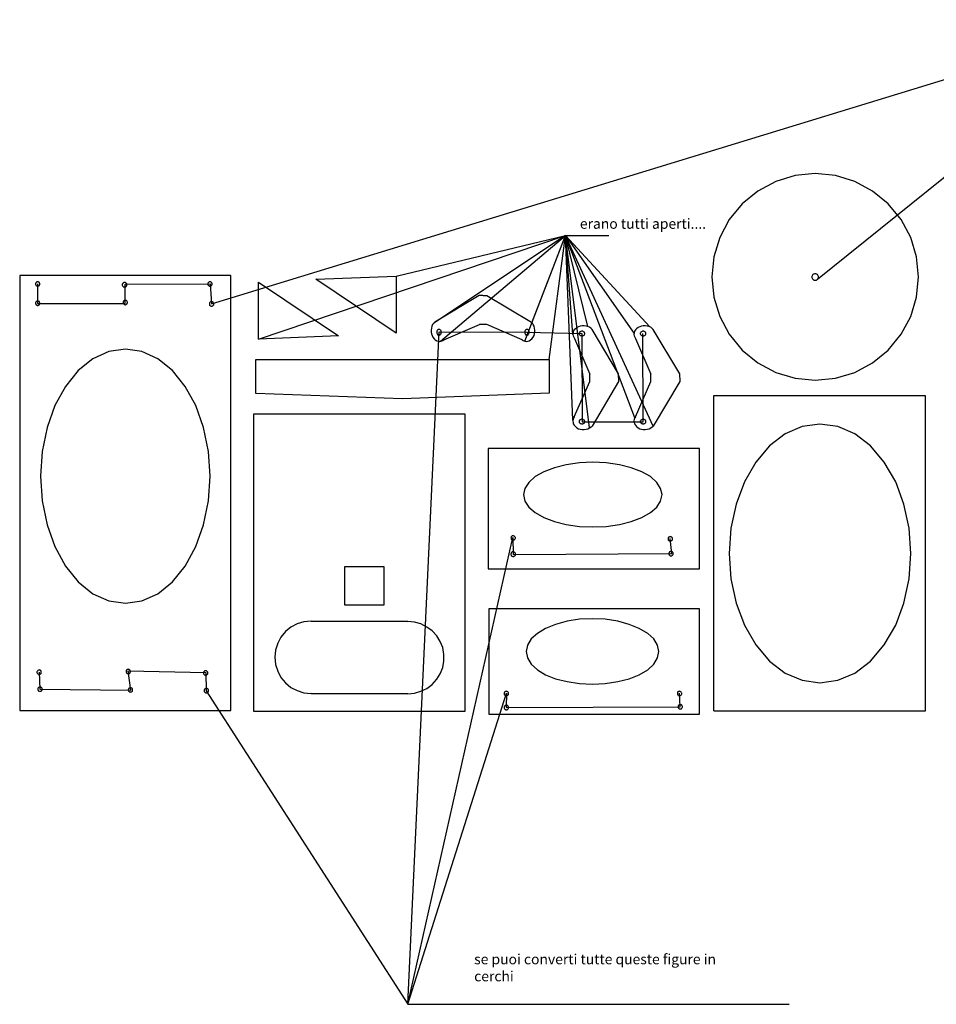
# Model space of a CAD drawing. Units: millimetres. Extents: x 0 to 483, y -57 to 191.
# Drawn here: x 0 to 225, y -57 to 184 of the extents above; entities that cross this region are included whole.
import ezdxf

# ---------------------------------------------------------------- set-up
doc = ezdxf.new("R2010")
doc.units = ezdxf.units.MM
doc.layers.add('Layer1', color=1, linetype='Continuous')
doc.layers.add('Nullo', color=3, linetype='Continuous')

msp = doc.modelspace()

# ---------------------------------------------------------------- linework, layer by layer
at = {"color": 0, "linetype": 'Continuous'}
for p, q in [((190.13, 146.26), (185.37, 144.79)), ((195.07, 146.73), (190.13, 146.26)), ((200.01, 146.26), (195.07, 146.73)), ((204.77, 144.79), (200.01, 146.26)), ((180.96, 142.44), (177.14, 139.32)), ((185.37, 144.79), (180.96, 142.44)), ((209.12, 142.44), (204.77, 144.79)), ((212.94, 139.32), (209.12, 142.44)), ((177.14, 139.32), (173.96, 135.5)), ((216.11, 135.5), (212.94, 139.32)), ((173.96, 135.5), (171.67, 131.09)), ((218.46, 131.09), (216.11, 135.5)), ((171.67, 131.09), (170.2, 126.33)), ((219.87, 126.33), (218.46, 131.09)), ((170.2, 126.33), (169.73, 121.39)), ((220.4, 121.39), (219.87, 126.33)), ((51.79, 121.76), (0, 121.76)), ((0, 121.76), (0, 15.07)), ((51.79, 15.07), (51.79, 121.76)), ((72.64, 120.82), (92.28, 121.59)), ((92.28, 107.65), (72.64, 120.82)), ((92.28, 121.59), (92.28, 107.65)), ((169.73, 121.39), (170.2, 116.46)), ((219.87, 116.46), (220.4, 121.39)), ((58.55, 120.12), (78.19, 106.95)), ((58.55, 106.18), (58.55, 120.12)), ((112.64, 116.83), (101.77, 110.3)), ((113.58, 116.83), (112.64, 116.83)), ((113.64, 116.83), (114.53, 116.83)), ((114.53, 116.83), (125.46, 110.3)), ((170.2, 116.46), (171.67, 111.69)), ((218.46, 111.69), (219.87, 116.46)), ((171.67, 111.69), (173.96, 107.34)), ((216.11, 107.34), (218.46, 111.69)), ((100.95, 108.83), (100.89, 108.36)), ((101.06, 109.3), (100.95, 108.83)), ((101.24, 109.71), (101.06, 109.3)), ((101.53, 110.06), (101.24, 109.71)), ((101.77, 110.3), (101.53, 110.06)), ((104, 106.01), (112.7, 109.77)), ((114.53, 109.77), (112.7, 109.77)), ((123.23, 105.95), (114.53, 109.77)), ((125.69, 110.06), (125.46, 110.3)), ((125.93, 109.71), (125.69, 110.06)), ((126.11, 109.3), (125.93, 109.71)), ((126.22, 108.83), (126.11, 109.3)), ((126.34, 108.36), (126.22, 108.83)), ((136.27, 108.71), (135.98, 108.42)), ((136.62, 109.01), (136.27, 108.71)), ((137.04, 109.18), (136.62, 109.01)), ((137.45, 109.36), (137.04, 109.18)), ((137.92, 109.42), (137.45, 109.36)), ((138.39, 109.42), (137.92, 109.42)), ((138.86, 109.36), (138.39, 109.42)), ((139.33, 109.24), (138.86, 109.36)), ((139.74, 109.07), (139.33, 109.24)), ((140.09, 108.77), (139.74, 109.07)), ((140.33, 108.54), (140.09, 108.77)), ((151.25, 108.71), (150.96, 108.42)), ((151.6, 109.01), (151.25, 108.71)), ((152.01, 109.18), (151.6, 109.01)), ((152.43, 109.36), (152.01, 109.18)), ((152.9, 109.42), (152.43, 109.36)), ((153.37, 109.42), (152.9, 109.42)), ((153.84, 109.36), (153.37, 109.42)), ((154.31, 109.24), (153.84, 109.36)), ((154.72, 109.07), (154.31, 109.24)), ((155.07, 108.77), (154.72, 109.07)), ((155.31, 108.54), (155.07, 108.77)), ((78.19, 106.95), (58.55, 106.18)), ((100.89, 108.36), (100.89, 107.89)), ((100.89, 107.89), (100.95, 107.42)), ((100.95, 107.42), (101.12, 107.01)), ((101.12, 107.01), (101.3, 106.6)), ((101.3, 106.6), (101.59, 106.24)), ((101.59, 106.24), (101.89, 105.95)), ((125.28, 105.95), (125.58, 106.24)), ((125.58, 106.24), (125.87, 106.6)), ((125.87, 106.6), (126.11, 107.01)), ((126.11, 107.01), (126.22, 107.42)), ((126.22, 107.42), (126.28, 107.89)), ((126.28, 107.89), (126.34, 108.36)), ((135.68, 107.71), (135.62, 107.3)), ((135.62, 107.3), (135.68, 106.95)), ((135.74, 108.07), (135.68, 107.71)), ((135.68, 106.95), (135.86, 106.6)), ((135.98, 108.42), (135.74, 108.07)), ((135.86, 106.6), (136.04, 106.3)), ((136.04, 106.3), (139.8, 97.6)), ((146.85, 97.66), (140.33, 108.54)), ((150.66, 107.71), (150.6, 107.3)), ((150.6, 107.3), (150.66, 106.95)), ((150.72, 108.07), (150.66, 107.71)), ((150.66, 106.95), (150.84, 106.6)), ((150.96, 108.42), (150.72, 108.07)), ((150.84, 106.6), (151.02, 106.3)), ((151.02, 106.3), (154.78, 97.6)), ((161.83, 97.66), (155.31, 108.54)), ((173.96, 107.34), (177.14, 103.46)), ((212.94, 103.46), (216.11, 107.34)), ((101.89, 105.95), (102.24, 105.71)), ((102.24, 105.71), (102.59, 105.66)), ((102.59, 105.66), (103, 105.6)), ((103, 105.6), (103.36, 105.66)), ((103.36, 105.66), (103.71, 105.83)), ((103.71, 105.83), (104, 106.01)), ((123.23, 105.95), (123.46, 105.83)), ((123.46, 105.83), (123.81, 105.66)), ((123.81, 105.66), (124.23, 105.6)), ((124.23, 105.6), (124.58, 105.66)), ((124.58, 105.66), (124.93, 105.71)), ((124.93, 105.71), (125.28, 105.95)), ((177.14, 103.46), (180.96, 100.35)), ((209.12, 100.35), (212.94, 103.46)), ((57.91, 101.14), (129.8, 101.14)), ((57.91, 92.79), (57.91, 101.14)), ((129.8, 101.14), (129.8, 92.91)), ((180.96, 100.35), (185.37, 98)), ((204.77, 98), (209.12, 100.35)), ((139.8, 95.78), (139.8, 97.6)), ((146.85, 96.72), (146.85, 97.66)), ((146.85, 96.66), (146.85, 95.78)), ((154.78, 95.78), (154.78, 97.6)), ((161.83, 96.72), (161.83, 97.66)), ((161.83, 96.66), (161.83, 95.78)), ((185.37, 98), (190.13, 96.59)), ((190.13, 96.59), (195.07, 96.06)), ((195.07, 96.06), (200.01, 96.59)), ((200.01, 96.59), (204.77, 98)), ((135.98, 87.08), (139.8, 95.78)), ((146.85, 95.78), (140.33, 84.85)), ((150.96, 87.08), (154.78, 95.78)), ((161.83, 95.78), (155.31, 84.85)), ((93.88, 91.5), (57.91, 92.79)), ((129.8, 92.91), (93.88, 91.5)), ((170.16, 92.3), (222.01, 92.3)), ((170.16, 15), (170.16, 92.3)), ((222.01, 92.3), (222.01, 14.94)), ((57.34, 87.78), (57.34, 14.94)), ((109.19, 87.78), (57.34, 87.78)), ((109.19, 14.94), (109.19, 87.78)), ((135.98, 87.08), (135.86, 86.84)), ((150.96, 87.08), (150.84, 86.84)), ((135.68, 86.49), (135.62, 86.08)), ((135.62, 86.08), (135.68, 85.73)), ((135.86, 86.84), (135.68, 86.49)), ((135.68, 85.73), (135.74, 85.38)), ((135.74, 85.38), (135.98, 85.02)), ((135.98, 85.02), (136.27, 84.73)), ((136.27, 84.73), (136.62, 84.43)), ((139.74, 84.38), (140.09, 84.61)), ((140.09, 84.61), (140.33, 84.85)), ((150.66, 86.49), (150.6, 86.08)), ((150.6, 86.08), (150.66, 85.73)), ((150.84, 86.84), (150.66, 86.49)), ((150.66, 85.73), (150.72, 85.38)), ((150.72, 85.38), (150.96, 85.02)), ((150.96, 85.02), (151.25, 84.73)), ((151.25, 84.73), (151.6, 84.43)), ((154.72, 84.38), (155.07, 84.61)), ((155.07, 84.61), (155.31, 84.85)), ((136.62, 84.43), (137.04, 84.2)), ((137.04, 84.2), (137.45, 84.08)), ((137.45, 84.08), (137.92, 84.02)), ((137.92, 84.02), (138.39, 83.96)), ((138.39, 83.96), (138.86, 84.08)), ((138.86, 84.08), (139.33, 84.2)), ((139.33, 84.2), (139.74, 84.38)), ((151.6, 84.43), (152.01, 84.2)), ((152.01, 84.2), (152.43, 84.08)), ((152.43, 84.08), (152.9, 84.02)), ((152.9, 84.02), (153.37, 83.96)), ((153.37, 83.96), (153.84, 84.08)), ((153.84, 84.08), (154.31, 84.2)), ((154.31, 84.2), (154.72, 84.38)), ((166.67, 79.32), (114.88, 79.32)), ((114.88, 79.32), (114.88, 49.87)), ((166.67, 49.87), (166.67, 79.32)), ((114.88, 49.87), (166.67, 49.87)), ((166.67, 40.05), (115.06, 40.05)), ((115.06, 40.05), (115.06, 14.18)), ((166.67, 14.18), (166.67, 40.05)), ((0, 15.07), (51.79, 15.07)), ((57.34, 14.94), (109.19, 14.94)), ((222.01, 14.94), (170.22, 14.94)), ((115.06, 14.18), (166.67, 14.18))]:
    msp.add_line(p, q, dxfattribs=at)
at = {"layer": 'Layer1', "linetype": 'Continuous'}
for p, q in [((194.3, 121.69), (194.24, 121.51)), ((194.24, 121.51), (194.24, 121.39)), ((194.24, 121.39), (194.24, 121.22)), ((194.24, 121.22), (194.3, 121.1)), ((194.36, 121.81), (194.3, 121.69)), ((194.3, 121.1), (194.36, 120.92)), ((194.48, 121.98), (194.36, 121.81)), ((194.36, 120.92), (194.48, 120.81)), ((194.6, 122.04), (194.48, 121.98)), ((194.48, 120.81), (194.6, 120.69)), ((194.71, 122.1), (194.6, 122.04)), ((194.6, 120.69), (194.71, 120.63)), ((194.89, 122.16), (194.71, 122.1)), ((195.01, 122.16), (194.89, 122.16)), ((195.19, 122.16), (195.01, 122.16)), ((195.36, 122.1), (195.19, 122.16)), ((195.48, 122.04), (195.36, 122.1)), ((195.36, 120.63), (195.48, 120.69)), ((195.6, 121.98), (195.48, 122.04)), ((195.48, 120.69), (195.6, 120.81)), ((195.71, 121.81), (195.6, 121.98)), ((195.6, 120.81), (195.71, 120.92)), ((195.77, 121.69), (195.71, 121.81)), ((195.71, 120.92), (195.77, 121.1)), ((195.83, 121.51), (195.77, 121.69)), ((195.77, 121.1), (195.83, 121.22)), ((195.83, 121.39), (195.83, 121.51)), ((195.83, 121.22), (195.83, 121.39)), ((3.94, 119.88), (3.88, 119.76)), ((3.88, 119.76), (3.88, 119.65)), ((3.88, 119.65), (3.88, 119.53)), ((3.88, 119.53), (3.94, 119.47)), ((4.06, 120.06), (3.94, 119.94)), ((3.94, 119.94), (3.94, 119.88)), ((3.94, 119.47), (3.94, 119.35)), ((3.94, 119.35), (4.11, 119.23)), ((4.11, 120.12), (4.06, 120.06)), ((4.17, 120.17), (4.11, 120.12)), ((4.11, 119.23), (4.17, 119.18)), ((4.29, 120.17), (4.17, 120.17)), ((4.17, 119.18), (4.29, 119.12)), ((4.41, 120.17), (4.29, 120.17)), ((4.29, 119.12), (4.41, 119.12)), ((4.53, 120.17), (4.41, 120.17)), ((4.41, 119.12), (4.53, 119.12)), ((4.64, 120.17), (4.53, 120.17)), ((4.53, 119.12), (4.64, 119.18)), ((4.7, 120.12), (4.64, 120.17)), ((4.64, 119.18), (4.7, 119.23)), ((4.82, 120.06), (4.7, 120.12)), ((4.7, 119.23), (4.82, 119.29)), ((4.88, 119.94), (4.82, 120.06)), ((4.82, 119.29), (4.88, 119.35)), ((4.88, 119.88), (4.88, 119.94)), ((4.94, 119.76), (4.88, 119.88)), ((4.88, 119.47), (4.94, 119.53)), ((4.88, 119.35), (4.88, 119.47)), ((4.94, 119.65), (4.94, 119.76)), ((4.94, 119.65), (4.94, 119.65)), ((4.94, 119.53), (4.94, 119.65)), ((25.22, 119.7), (25.16, 119.59)), ((25.16, 119.59), (25.16, 119.47)), ((25.16, 119.47), (25.16, 119.35)), ((25.16, 119.35), (25.22, 119.23)), ((25.34, 119.88), (25.22, 119.82)), ((25.22, 119.82), (25.22, 119.7)), ((25.22, 119.23), (25.22, 119.18)), ((25.22, 119.18), (25.34, 119.06)), ((25.4, 119.94), (25.34, 119.88)), ((25.34, 119.06), (25.4, 119)), ((25.51, 120), (25.4, 119.94)), ((25.4, 119), (25.51, 118.94)), ((25.63, 120.06), (25.51, 120)), ((25.51, 118.94), (25.63, 118.94)), ((25.75, 120.06), (25.63, 120.06)), ((25.63, 118.94), (25.75, 118.88)), ((25.81, 120.06), (25.75, 120.06)), ((25.75, 118.88), (25.81, 118.94)), ((25.92, 120), (25.81, 120.06)), ((25.81, 118.94), (25.92, 118.94)), ((26.04, 119.94), (25.92, 120)), ((25.92, 118.94), (26.04, 119)), ((26.1, 119.88), (26.04, 119.94)), ((26.04, 119), (26.1, 119.06)), ((26.22, 119.82), (26.1, 119.88)), ((26.1, 119.06), (26.22, 119.18)), ((26.28, 119.7), (26.22, 119.82)), ((26.22, 119.18), (26.28, 119.23)), ((26.28, 119.59), (26.28, 119.7)), ((26.28, 119.47), (26.28, 119.59)), ((26.28, 119.47), (26.28, 119.47)), ((26.28, 119.35), (26.28, 119.47)), ((26.28, 119.23), (26.28, 119.35)), ((46.21, 119.94), (46.15, 119.88)), ((46.15, 119.88), (46.15, 119.76)), ((46.15, 119.76), (46.15, 119.65)), ((46.15, 119.65), (46.15, 119.53)), ((46.15, 119.53), (46.15, 119.47)), ((46.15, 119.47), (46.21, 119.35)), ((46.26, 120.06), (46.21, 119.94)), ((46.21, 119.35), (46.38, 119.23)), ((46.38, 120.12), (46.26, 120.06)), ((46.44, 120.17), (46.38, 120.12)), ((46.38, 119.23), (46.44, 119.18)), ((46.56, 120.17), (46.44, 120.17)), ((46.44, 119.18), (46.56, 119.12)), ((46.68, 120.17), (46.56, 120.17)), ((46.56, 119.12), (46.68, 119.12)), ((46.79, 120.17), (46.68, 120.17)), ((46.68, 119.12), (46.79, 119.12)), ((46.85, 120.17), (46.79, 120.17)), ((46.79, 119.12), (46.85, 119.18)), ((46.97, 120.12), (46.85, 120.17)), ((46.85, 119.18), (46.97, 119.23)), ((47.03, 120.06), (46.97, 120.12)), ((46.97, 119.23), (47.03, 119.29)), ((47.15, 119.94), (47.03, 120.06)), ((47.03, 119.29), (47.15, 119.35)), ((47.15, 119.88), (47.15, 119.94)), ((47.2, 119.76), (47.15, 119.88)), ((47.15, 119.47), (47.2, 119.53)), ((47.15, 119.35), (47.15, 119.47)), ((47.2, 119.65), (47.2, 119.76)), ((47.2, 119.65), (47.2, 119.65)), ((47.2, 119.53), (47.2, 119.65)), ((194.71, 120.63), (194.89, 120.57)), ((194.89, 120.57), (195.01, 120.57)), ((195.01, 120.57), (195.19, 120.57)), ((195.19, 120.57), (195.36, 120.63)), ((3.94, 115.18), (3.88, 115.06)), ((3.88, 115.06), (3.88, 114.94)), ((3.88, 114.94), (3.88, 114.88)), ((3.88, 114.88), (3.94, 114.77)), ((4.06, 115.35), (3.94, 115.24)), ((3.94, 115.24), (3.94, 115.18)), ((3.94, 114.77), (3.94, 114.65)), ((3.94, 114.65), (4.06, 114.59)), ((4.11, 115.41), (4.06, 115.35)), ((4.06, 114.59), (4.11, 114.53)), ((4.17, 115.47), (4.11, 115.41)), ((4.11, 114.53), (4.17, 114.47)), ((4.29, 115.47), (4.17, 115.47)), ((4.17, 114.47), (4.29, 114.41)), ((4.41, 115.53), (4.29, 115.47)), ((4.29, 114.41), (4.41, 114.41)), ((4.53, 115.47), (4.41, 115.53)), ((4.41, 114.41), (4.53, 114.41)), ((4.64, 115.47), (4.53, 115.47)), ((4.53, 114.41), (4.64, 114.47)), ((4.7, 115.41), (4.64, 115.47)), ((4.64, 114.47), (4.7, 114.53)), ((4.82, 115.35), (4.7, 115.41)), ((4.7, 114.53), (4.82, 114.59)), ((4.88, 115.24), (4.82, 115.35)), ((4.82, 114.59), (4.88, 114.65)), ((4.88, 115.18), (4.88, 115.24)), ((4.94, 115.06), (4.88, 115.18)), ((4.88, 114.77), (4.94, 114.88)), ((4.88, 114.65), (4.88, 114.77)), ((4.94, 114.94), (4.94, 115.06)), ((4.94, 114.94), (4.94, 114.94)), ((4.94, 114.88), (4.94, 114.94)), ((25.4, 115.24), (25.34, 115.12)), ((25.34, 115.12), (25.4, 115.06)), ((25.45, 115.41), (25.4, 115.35)), ((25.4, 115.35), (25.4, 115.24)), ((25.4, 115.06), (25.4, 114.94)), ((25.4, 114.94), (25.45, 114.82)), ((25.51, 115.53), (25.45, 115.41)), ((25.45, 114.82), (25.51, 114.77)), ((25.63, 115.59), (25.51, 115.53)), ((25.51, 114.77), (25.63, 114.71)), ((25.69, 115.65), (25.63, 115.59)), ((25.63, 114.71), (25.69, 114.65)), ((25.81, 115.65), (25.69, 115.65)), ((25.69, 114.65), (25.81, 114.59)), ((25.92, 115.71), (25.81, 115.65)), ((25.81, 114.59), (25.92, 114.59)), ((25.98, 115.65), (25.92, 115.71)), ((25.92, 114.59), (25.98, 114.59)), ((26.1, 115.65), (25.98, 115.65)), ((25.98, 114.59), (26.1, 114.65)), ((26.22, 115.59), (26.1, 115.65)), ((26.1, 114.65), (26.22, 114.71)), ((26.28, 115.53), (26.22, 115.59)), ((26.22, 114.71), (26.28, 114.77)), ((26.34, 115.41), (26.28, 115.53)), ((26.28, 114.77), (26.34, 114.82)), ((26.39, 115.35), (26.34, 115.41)), ((26.34, 114.82), (26.39, 114.94)), ((26.45, 115.24), (26.39, 115.35)), ((26.39, 114.94), (26.45, 115.06)), ((26.45, 115.12), (26.45, 115.24)), ((26.45, 115.12), (26.45, 115.12)), ((26.45, 115.06), (26.45, 115.12)), ((46.56, 115), (46.5, 114.88)), ((46.5, 114.88), (46.5, 114.77)), ((46.5, 114.77), (46.5, 114.65)), ((46.5, 114.65), (46.56, 114.59)), ((46.68, 115.18), (46.56, 115.06)), ((46.56, 115.06), (46.56, 115)), ((46.56, 114.59), (46.56, 114.47)), ((46.56, 114.47), (46.73, 114.35)), ((46.73, 115.24), (46.68, 115.18)), ((46.79, 115.3), (46.73, 115.24)), ((46.73, 114.35), (46.79, 114.3)), ((46.91, 115.3), (46.79, 115.3)), ((46.79, 114.3), (46.91, 114.24)), ((47.03, 115.3), (46.91, 115.3)), ((46.91, 114.24), (47.03, 114.24)), ((47.15, 115.3), (47.03, 115.3)), ((47.03, 114.24), (47.15, 114.24)), ((47.26, 115.3), (47.15, 115.3)), ((47.15, 114.24), (47.26, 114.3)), ((47.32, 115.24), (47.26, 115.3)), ((47.26, 114.3), (47.32, 114.35)), ((47.44, 115.18), (47.32, 115.24)), ((47.32, 114.35), (47.44, 114.41)), ((47.5, 115.06), (47.44, 115.18)), ((47.44, 114.41), (47.5, 114.47)), ((47.56, 115), (47.5, 115.06)), ((47.5, 114.47), (47.56, 114.59)), ((47.56, 114.88), (47.56, 115)), ((47.56, 114.77), (47.56, 114.88)), ((47.56, 114.77), (47.56, 114.77)), ((47.56, 114.65), (47.56, 114.77)), ((47.56, 114.59), (47.56, 114.65)), ((102.3, 108.13), (102.24, 108.01)), ((102.24, 108.01), (102.24, 107.83)), ((102.24, 107.83), (102.24, 107.71)), ((102.24, 107.71), (102.3, 107.6)), ((102.36, 108.24), (102.3, 108.13)), ((102.3, 107.6), (102.36, 107.42)), ((102.42, 108.36), (102.36, 108.24)), ((102.36, 107.42), (102.42, 107.36)), ((102.47, 108.42), (102.42, 108.36)), ((102.42, 107.36), (102.47, 107.24)), ((102.59, 108.48), (102.47, 108.42)), ((102.47, 107.24), (102.59, 107.18)), ((102.71, 108.54), (102.59, 108.48)), ((102.59, 107.18), (102.71, 107.13)), ((102.83, 108.54), (102.71, 108.54)), ((102.71, 107.13), (102.83, 107.13)), ((102.89, 108.54), (102.83, 108.54)), ((102.83, 107.13), (102.89, 107.13)), ((103, 108.48), (102.89, 108.54)), ((102.89, 107.13), (103, 107.18)), ((103.12, 108.42), (103, 108.48)), ((103, 107.18), (103.12, 107.24)), ((103.18, 108.36), (103.12, 108.42)), ((103.12, 107.24), (103.18, 107.36)), ((103.3, 108.24), (103.18, 108.36)), ((103.18, 107.36), (103.3, 107.42)), ((103.3, 108.13), (103.3, 108.24)), ((103.36, 108.01), (103.3, 108.13)), ((103.3, 107.6), (103.36, 107.71)), ((103.3, 107.42), (103.3, 107.6)), ((103.36, 107.83), (103.36, 108.01)), ((103.36, 107.71), (103.36, 107.83)), ((123.87, 108.13), (123.81, 108.01)), ((123.81, 108.01), (123.81, 107.83)), ((123.81, 107.83), (123.81, 107.71)), ((123.81, 107.71), (123.87, 107.6)), ((123.93, 108.24), (123.87, 108.13)), ((123.87, 107.6), (123.93, 107.42)), ((123.99, 108.36), (123.93, 108.24)), ((123.93, 107.42), (123.99, 107.36)), ((124.05, 108.42), (123.99, 108.36)), ((123.99, 107.36), (124.05, 107.24)), ((124.17, 108.48), (124.05, 108.42)), ((124.05, 107.24), (124.17, 107.18)), ((124.28, 108.54), (124.17, 108.48)), ((124.17, 107.18), (124.28, 107.13)), ((124.4, 108.54), (124.28, 108.54)), ((124.28, 107.13), (124.4, 107.13)), ((124.52, 108.54), (124.4, 108.54)), ((124.4, 107.13), (124.52, 107.13)), ((124.58, 108.48), (124.52, 108.54)), ((124.52, 107.13), (124.58, 107.18)), ((124.7, 108.42), (124.58, 108.48)), ((124.58, 107.18), (124.7, 107.24)), ((124.75, 108.36), (124.7, 108.42)), ((124.7, 107.24), (124.75, 107.36)), ((124.87, 108.24), (124.75, 108.36)), ((124.75, 107.36), (124.87, 107.42)), ((124.87, 108.13), (124.87, 108.24)), ((124.93, 108.01), (124.87, 108.13)), ((124.87, 107.6), (124.93, 107.71)), ((124.87, 107.42), (124.87, 107.6)), ((124.93, 107.83), (124.93, 108.01)), ((124.93, 107.71), (124.93, 107.83)), ((137.21, 107.71), (137.15, 107.6)), ((137.15, 107.6), (137.15, 107.48)), ((137.15, 107.48), (137.15, 107.42)), ((137.15, 107.42), (137.21, 107.3)), ((137.27, 107.83), (137.21, 107.71)), ((137.21, 107.3), (137.27, 107.18)), ((137.39, 107.89), (137.27, 107.83)), ((137.27, 107.18), (137.39, 107.13)), ((137.45, 107.95), (137.39, 107.89)), ((137.39, 107.13), (137.45, 107.01)), ((137.62, 108.01), (137.45, 107.95)), ((137.45, 107.01), (137.62, 107.01)), ((137.74, 108.07), (137.62, 108.01)), ((137.62, 107.01), (137.74, 106.95)), ((137.86, 108.07), (137.74, 108.07)), ((137.74, 106.95), (137.86, 106.95)), ((138.03, 108.07), (137.86, 108.07)), ((137.86, 106.95), (138.03, 106.95)), ((138.15, 108.01), (138.03, 108.07)), ((138.03, 106.95), (138.15, 107.01)), ((138.27, 107.95), (138.15, 108.01)), ((138.15, 107.01), (138.27, 107.01)), ((138.39, 107.89), (138.27, 107.95)), ((138.27, 107.01), (138.39, 107.13)), ((138.45, 107.83), (138.39, 107.89)), ((138.39, 107.13), (138.45, 107.18)), ((138.51, 107.71), (138.45, 107.83)), ((138.45, 107.18), (138.51, 107.3)), ((138.56, 107.6), (138.51, 107.71)), ((138.51, 107.3), (138.56, 107.42)), ((138.56, 107.48), (138.56, 107.6)), ((138.56, 107.42), (138.56, 107.48)), ((152.19, 107.71), (152.13, 107.6)), ((152.13, 107.6), (152.13, 107.48)), ((152.13, 107.48), (152.13, 107.42)), ((152.13, 107.42), (152.19, 107.3)), ((152.25, 107.83), (152.19, 107.71)), ((152.19, 107.3), (152.25, 107.18)), ((152.37, 107.89), (152.25, 107.83)), ((152.25, 107.18), (152.37, 107.13)), ((152.43, 107.95), (152.37, 107.89)), ((152.37, 107.13), (152.43, 107.01)), ((152.6, 108.01), (152.43, 107.95)), ((152.43, 107.01), (152.6, 107.01)), ((152.72, 108.07), (152.6, 108.01)), ((152.6, 107.01), (152.72, 106.95)), ((152.84, 108.07), (152.72, 108.07)), ((152.72, 106.95), (152.84, 106.95)), ((153.01, 108.07), (152.84, 108.07)), ((152.84, 106.95), (153.01, 106.95)), ((153.13, 108.01), (153.01, 108.07)), ((153.01, 106.95), (153.13, 107.01)), ((153.25, 107.95), (153.13, 108.01)), ((153.13, 107.01), (153.25, 107.01)), ((153.37, 107.89), (153.25, 107.95)), ((153.25, 107.01), (153.37, 107.13)), ((153.43, 107.83), (153.37, 107.89)), ((153.37, 107.13), (153.43, 107.18)), ((153.48, 107.71), (153.43, 107.83)), ((153.43, 107.18), (153.48, 107.3)), ((153.54, 107.6), (153.48, 107.71)), ((153.48, 107.3), (153.54, 107.42)), ((153.54, 107.48), (153.54, 107.6)), ((153.54, 107.42), (153.54, 107.48)), ((21.87, 103.13), (17.93, 101.3)), ((25.92, 103.71), (21.87, 103.13)), ((29.98, 103.13), (25.92, 103.71)), ((33.86, 101.3), (29.98, 103.13)), ((17.93, 101.3), (14.34, 98.42)), ((37.45, 98.42), (33.86, 101.3)), ((14.34, 98.42), (11.23, 94.54)), ((40.56, 94.54), (37.45, 98.42)), ((11.23, 94.54), (8.64, 89.84)), ((43.15, 89.84), (40.56, 94.54)), ((8.64, 89.84), (6.7, 84.49)), ((45.09, 84.49), (43.15, 89.84)), ((6.7, 84.49), (5.53, 78.61)), ((46.26, 78.61), (45.09, 84.49)), ((137.21, 86.14), (137.15, 86.02)), ((137.15, 86.02), (137.15, 85.9)), ((137.15, 85.9), (137.15, 85.79)), ((137.15, 85.79), (137.21, 85.73)), ((137.27, 86.26), (137.21, 86.14)), ((137.21, 85.73), (137.27, 85.61)), ((137.39, 86.32), (137.27, 86.26)), ((137.27, 85.61), (137.39, 85.55)), ((137.45, 86.37), (137.39, 86.32)), ((137.39, 85.55), (137.45, 85.43)), ((137.62, 86.43), (137.45, 86.37)), ((137.45, 85.43), (137.62, 85.43)), ((137.74, 86.49), (137.62, 86.43)), ((137.62, 85.43), (137.74, 85.38)), ((137.86, 86.49), (137.74, 86.49)), ((137.74, 85.38), (137.86, 85.38)), ((138.03, 86.49), (137.86, 86.49)), ((137.86, 85.38), (138.03, 85.38)), ((138.15, 86.43), (138.03, 86.49)), ((138.03, 85.38), (138.15, 85.43)), ((138.27, 86.37), (138.15, 86.43)), ((138.15, 85.43), (138.27, 85.43)), ((138.39, 86.32), (138.27, 86.37)), ((138.27, 85.43), (138.39, 85.55)), ((138.45, 86.26), (138.39, 86.32)), ((138.39, 85.55), (138.45, 85.61)), ((138.51, 86.14), (138.45, 86.26)), ((138.45, 85.61), (138.51, 85.73)), ((138.56, 86.02), (138.51, 86.14)), ((138.51, 85.73), (138.56, 85.79)), ((138.56, 85.9), (138.56, 86.02)), ((138.56, 85.79), (138.56, 85.9)), ((152.19, 86.14), (152.13, 86.02)), ((152.13, 86.02), (152.13, 85.9)), ((152.13, 85.9), (152.13, 85.79)), ((152.13, 85.79), (152.19, 85.73)), ((152.25, 86.26), (152.19, 86.14)), ((152.19, 85.73), (152.25, 85.61)), ((152.37, 86.32), (152.25, 86.26)), ((152.25, 85.61), (152.37, 85.55)), ((152.43, 86.37), (152.37, 86.32)), ((152.37, 85.55), (152.43, 85.43)), ((152.6, 86.43), (152.43, 86.37)), ((152.43, 85.43), (152.6, 85.43)), ((152.72, 86.49), (152.6, 86.43)), ((152.6, 85.43), (152.72, 85.38)), ((152.84, 86.49), (152.72, 86.49)), ((152.72, 85.38), (152.84, 85.38)), ((153.01, 86.49), (152.84, 86.49)), ((152.84, 85.38), (153.01, 85.38)), ((153.13, 86.43), (153.01, 86.49)), ((153.01, 85.38), (153.13, 85.43)), ((153.25, 86.37), (153.13, 86.43)), ((153.13, 85.43), (153.25, 85.43)), ((153.37, 86.32), (153.25, 86.37)), ((153.25, 85.43), (153.37, 85.55)), ((153.43, 86.26), (153.37, 86.32)), ((153.37, 85.55), (153.43, 85.61)), ((153.48, 86.14), (153.43, 86.26)), ((153.43, 85.61), (153.48, 85.73)), ((153.54, 86.02), (153.48, 86.14)), ((153.48, 85.73), (153.54, 85.79)), ((153.54, 85.9), (153.54, 86.02)), ((153.54, 85.79), (153.54, 85.9)), ((191.85, 84.72), (187.68, 82.9)), ((196.2, 85.31), (191.85, 84.72)), ((200.55, 84.72), (196.2, 85.31)), ((204.72, 82.9), (200.55, 84.72)), ((187.68, 82.9), (183.8, 79.96)), ((208.6, 79.96), (204.72, 82.9)), ((183.8, 79.96), (180.45, 76.02)), ((211.96, 76.02), (208.6, 79.96)), ((5.53, 78.61), (5.11, 72.56)), ((46.68, 72.56), (46.26, 78.61)), ((133.99, 75.32), (131.11, 74.62)), ((137.22, 75.79), (133.99, 75.32)), ((140.51, 75.97), (137.22, 75.79)), ((143.81, 75.79), (140.51, 75.97)), ((147.04, 75.32), (143.81, 75.79)), ((149.92, 74.62), (147.04, 75.32)), ((180.45, 76.02), (177.68, 71.2)), ((214.78, 71.2), (211.96, 76.02)), ((5.11, 72.56), (5.53, 66.5)), ((46.26, 66.5), (46.68, 72.56)), ((46.68, 72.56), (46.68, 72.56)), ((126.41, 72.44), (124.82, 71.03)), ((128.52, 73.62), (126.41, 72.44)), ((131.11, 74.62), (128.52, 73.62)), ((152.51, 73.62), (149.92, 74.62)), ((154.62, 72.44), (152.51, 73.62)), ((156.21, 71.03), (154.62, 72.44)), ((124.82, 71.03), (123.88, 69.56)), ((157.15, 69.56), (156.21, 71.03)), ((177.68, 71.2), (175.63, 65.73)), ((216.78, 65.73), (214.78, 71.2)), ((123.88, 69.56), (123.53, 68.03)), ((123.53, 68.03), (123.88, 66.44)), ((157.5, 68.03), (157.15, 69.56)), ((157.15, 66.44), (157.5, 68.03)), ((157.5, 68.03), (157.5, 68.03)), ((5.53, 66.5), (6.7, 60.63)), ((45.09, 60.63), (46.26, 66.5)), ((123.88, 66.44), (124.82, 64.98)), ((156.21, 64.98), (157.15, 66.44)), ((175.63, 65.73), (174.33, 59.79)), ((218.07, 59.79), (216.78, 65.73)), ((124.82, 64.98), (126.41, 63.62)), ((126.41, 63.62), (128.52, 62.39)), ((152.51, 62.39), (154.62, 63.62)), ((154.62, 63.62), (156.21, 64.98)), ((6.7, 60.63), (8.64, 55.28)), ((43.15, 55.28), (45.09, 60.63)), ((128.52, 62.39), (131.11, 61.45)), ((131.11, 61.45), (133.99, 60.68)), ((133.99, 60.68), (137.22, 60.21)), ((143.81, 60.21), (147.04, 60.68)), ((147.04, 60.68), (149.92, 61.45)), ((149.92, 61.45), (152.51, 62.39)), ((121, 57.98), (120.88, 57.92)), ((121.06, 57.92), (121, 57.98)), ((137.22, 60.21), (140.51, 60.1)), ((140.51, 60.1), (143.81, 60.21)), ((174.33, 59.79), (173.92, 53.62)), ((218.48, 53.62), (218.07, 59.79)), ((120.47, 57.51), (120.41, 57.39)), ((120.41, 57.39), (120.47, 57.33)), ((120.53, 57.69), (120.47, 57.63)), ((120.47, 57.63), (120.47, 57.51)), ((120.47, 57.33), (120.47, 57.22)), ((120.47, 57.22), (120.53, 57.1)), ((120.59, 57.8), (120.53, 57.69)), ((120.53, 57.1), (120.59, 57.04)), ((120.7, 57.86), (120.59, 57.8)), ((120.59, 57.04), (120.7, 56.98)), ((120.76, 57.92), (120.7, 57.86)), ((120.7, 56.98), (120.76, 56.92)), ((120.88, 57.92), (120.76, 57.92)), ((120.76, 56.92), (120.88, 56.86)), ((120.88, 56.86), (121, 56.86)), ((121, 56.86), (121.06, 56.86)), ((121.17, 57.92), (121.06, 57.92)), ((121.06, 56.86), (121.17, 56.92)), ((121.29, 57.86), (121.17, 57.92)), ((121.17, 56.92), (121.29, 56.98)), ((121.35, 57.8), (121.29, 57.86)), ((121.29, 56.98), (121.35, 57.04)), ((121.41, 57.69), (121.35, 57.8)), ((121.35, 57.04), (121.41, 57.1)), ((121.47, 57.63), (121.41, 57.69)), ((121.41, 57.1), (121.47, 57.22)), ((121.53, 57.51), (121.47, 57.63)), ((121.47, 57.22), (121.53, 57.33)), ((121.53, 57.39), (121.53, 57.51)), ((121.53, 57.33), (121.53, 57.39)), ((159.03, 57.39), (158.97, 57.27)), ((158.97, 57.27), (158.97, 57.16)), ((158.97, 57.16), (158.97, 57.1)), ((158.97, 57.1), (159.03, 56.98)), ((159.15, 57.57), (159.03, 57.51)), ((159.03, 57.51), (159.03, 57.39)), ((159.03, 56.98), (159.03, 56.86)), ((159.03, 56.86), (159.15, 56.8)), ((159.21, 57.63), (159.15, 57.57)), ((159.15, 56.8), (159.21, 56.75)), ((159.33, 57.69), (159.21, 57.63)), ((159.21, 56.75), (159.33, 56.69)), ((159.38, 57.69), (159.33, 57.69)), ((159.33, 56.69), (159.38, 56.63)), ((159.5, 57.74), (159.38, 57.69)), ((159.38, 56.63), (159.5, 56.63)), ((159.62, 57.69), (159.5, 57.74)), ((159.5, 56.63), (159.62, 56.63)), ((159.74, 57.69), (159.62, 57.69)), ((159.62, 56.63), (159.74, 56.69)), ((159.8, 57.63), (159.74, 57.69)), ((159.74, 56.69), (159.8, 56.75)), ((159.91, 57.57), (159.8, 57.63)), ((159.8, 56.75), (159.91, 56.8)), ((159.97, 57.51), (159.91, 57.57)), ((159.91, 56.8), (159.97, 56.86)), ((160.03, 57.39), (159.97, 57.51)), ((159.97, 56.86), (160.03, 56.98)), ((160.03, 57.27), (160.03, 57.39)), ((160.03, 57.16), (160.03, 57.27)), ((160.03, 57.1), (160.03, 57.16)), ((160.03, 56.98), (160.03, 57.1)), ((8.64, 55.28), (11.23, 50.51)), ((40.56, 50.51), (43.15, 55.28)), ((120.47, 53.63), (120.41, 53.57)), ((120.41, 53.57), (120.41, 53.45)), ((120.41, 53.45), (120.41, 53.34)), ((120.41, 53.34), (120.47, 53.22)), ((120.53, 53.75), (120.47, 53.63)), ((120.47, 53.22), (120.53, 53.1)), ((120.59, 53.86), (120.53, 53.75)), ((120.64, 53.92), (120.59, 53.86)), ((120.76, 53.98), (120.64, 53.92)), ((120.88, 53.98), (120.76, 53.98)), ((121, 53.98), (120.88, 53.98)), ((121.12, 53.98), (121, 53.98)), ((121.17, 53.98), (121.12, 53.98)), ((121.29, 53.92), (121.17, 53.98)), ((121.35, 53.86), (121.29, 53.92)), ((121.47, 53.75), (121.35, 53.86)), ((121.53, 53.63), (121.47, 53.75)), ((121.47, 53.1), (121.53, 53.22)), ((121.53, 53.57), (121.53, 53.63)), ((121.53, 53.45), (121.53, 53.57)), ((121.53, 53.34), (121.53, 53.45)), ((121.53, 53.22), (121.53, 53.34)), ((159.21, 53.75), (159.15, 53.69)), ((159.15, 53.69), (159.15, 53.57)), ((159.15, 53.57), (159.15, 53.45)), ((159.15, 53.45), (159.21, 53.34)), ((159.27, 53.86), (159.21, 53.75)), ((159.21, 53.34), (159.27, 53.28)), ((159.33, 53.98), (159.27, 53.86)), ((159.27, 53.28), (159.38, 53.1)), ((159.38, 54.04), (159.33, 53.98)), ((159.5, 54.04), (159.38, 54.04)), ((159.56, 54.1), (159.5, 54.04)), ((159.68, 54.1), (159.56, 54.1)), ((159.8, 54.1), (159.68, 54.1)), ((159.91, 54.04), (159.8, 54.1)), ((159.97, 54.04), (159.91, 54.04)), ((160.09, 53.98), (159.97, 54.04)), ((159.97, 53.1), (160.09, 53.22)), ((160.15, 53.86), (160.09, 53.98)), ((160.09, 53.22), (160.15, 53.28)), ((160.21, 53.75), (160.15, 53.86)), ((160.15, 53.28), (160.21, 53.34)), ((160.21, 53.69), (160.21, 53.75)), ((160.21, 53.57), (160.21, 53.69)), ((160.21, 53.45), (160.21, 53.57)), ((160.21, 53.34), (160.21, 53.45)), ((173.92, 53.62), (174.33, 47.39)), ((218.07, 47.39), (218.48, 53.62)), ((218.48, 53.62), (218.48, 53.62)), ((120.53, 53.1), (120.59, 53.04)), ((120.59, 53.04), (120.64, 52.98)), ((120.64, 52.98), (120.76, 52.92)), ((120.76, 52.92), (120.88, 52.87)), ((120.88, 52.87), (121, 52.87)), ((121, 52.87), (121.12, 52.87)), ((121.12, 52.87), (121.17, 52.92)), ((121.17, 52.92), (121.29, 52.98)), ((121.29, 52.98), (121.35, 53.04)), ((121.35, 53.04), (121.47, 53.1)), ((159.38, 53.1), (159.5, 53.04)), ((159.5, 53.04), (159.56, 53.04)), ((159.56, 53.04), (159.68, 53.04)), ((159.68, 53.04), (159.8, 53.04)), ((159.8, 53.04), (159.91, 53.04)), ((159.91, 53.04), (159.97, 53.1)), ((11.23, 50.51), (14.34, 46.63)), ((37.45, 46.63), (40.56, 50.51)), ((79.73, 40.92), (79.73, 50.39)), ((79.73, 50.39), (89.32, 50.39)), ((89.32, 50.39), (89.32, 40.92)), ((14.34, 46.63), (17.93, 43.75)), ((33.86, 43.75), (37.45, 46.63)), ((174.33, 47.39), (175.63, 41.45)), ((216.78, 41.45), (218.07, 47.39)), ((17.93, 43.75), (21.87, 41.99)), ((29.98, 41.99), (33.86, 43.75)), ((21.87, 41.99), (25.92, 41.4)), ((25.92, 41.4), (29.98, 41.99)), ((175.63, 41.45), (177.68, 35.99)), ((214.78, 35.99), (216.78, 41.45)), ((89.32, 40.92), (79.73, 40.92)), ((68.04, 36.34), (66.51, 35.52)), ((69.68, 36.87), (68.04, 36.34)), ((71.45, 37.04), (69.68, 36.87)), ((95.19, 36.93), (71.45, 37.04)), ((71.45, 37.04), (95.19, 36.93)), ((96.78, 36.75), (95.19, 36.93)), ((98.37, 36.34), (96.78, 36.75)), ((99.84, 35.57), (98.37, 36.34)), ((131.4, 36.23), (128.93, 35.23)), ((134.22, 36.99), (131.4, 36.23)), ((137.28, 37.46), (134.22, 36.99)), ((140.46, 37.58), (137.28, 37.46)), ((143.57, 37.46), (140.46, 37.58)), ((146.63, 36.99), (143.57, 37.46)), ((149.45, 36.23), (146.63, 36.99)), ((151.92, 35.23), (149.45, 36.23)), ((65.16, 34.46), (64.04, 33.11)), ((66.51, 35.52), (65.16, 34.46)), ((101.13, 34.63), (99.84, 35.57)), ((102.25, 33.4), (101.13, 34.63)), ((126.93, 34), (125.41, 32.64)), ((128.93, 35.23), (126.93, 34)), ((153.98, 34), (151.92, 35.23)), ((155.45, 32.64), (153.98, 34)), ((177.68, 35.99), (180.45, 31.17)), ((211.96, 31.17), (214.78, 35.99)), ((63.27, 31.58), (62.75, 29.87)), ((64.04, 33.11), (63.27, 31.58)), ((103.13, 31.99), (102.25, 33.4)), ((103.72, 30.52), (103.13, 31.99)), ((125.41, 32.64), (124.47, 31.12)), ((156.39, 31.12), (155.45, 32.64)), ((62.75, 29.87), (62.57, 28.17)), ((104.01, 28.87), (103.72, 30.52)), ((124.47, 31.12), (124.17, 29.59)), ((124.17, 29.59), (124.47, 28)), ((156.68, 29.59), (156.39, 31.12)), ((156.39, 28), (156.68, 29.59)), ((156.68, 29.59), (156.68, 29.59)), ((180.45, 31.17), (183.8, 27.23)), ((208.6, 27.23), (211.96, 31.17)), ((62.57, 28.17), (62.75, 26.4)), ((103.72, 25.64), (104.01, 27.23)), ((104.01, 27.23), (104.01, 28.87)), ((124.47, 28), (125.41, 26.47)), ((155.45, 26.47), (156.39, 28)), ((183.8, 27.23), (187.68, 24.29)), ((204.72, 24.29), (208.6, 27.23)), ((4.29, 24.71), (4.23, 24.59)), ((4.23, 24.59), (4.23, 24.47)), ((4.23, 24.47), (4.23, 24.41)), ((4.23, 24.41), (4.29, 24.3)), ((4.35, 24.77), (4.29, 24.71)), ((4.29, 24.3), (4.35, 24.18)), ((4.41, 24.88), (4.35, 24.77)), ((4.35, 24.18), (4.41, 24.12)), ((4.47, 24.94), (4.41, 24.88)), ((4.59, 25), (4.47, 24.94)), ((4.64, 25), (4.59, 25)), ((4.76, 25.06), (4.64, 25)), ((4.88, 25), (4.76, 25.06)), ((5, 25), (4.88, 25)), ((5.06, 24.94), (5, 25)), ((5.17, 24.88), (5.06, 24.94)), ((5.23, 24.77), (5.17, 24.88)), ((5.17, 24.12), (5.23, 24.18)), ((5.29, 24.71), (5.23, 24.77)), ((5.23, 24.18), (5.29, 24.3)), ((5.29, 24.59), (5.29, 24.71)), ((5.29, 24.47), (5.29, 24.59)), ((5.29, 24.47), (5.29, 24.47)), ((5.29, 24.41), (5.29, 24.47)), ((5.29, 24.3), (5.29, 24.41)), ((26.16, 25), (26.1, 24.88)), ((26.1, 24.88), (26.1, 24.77)), ((26.1, 24.77), (26.1, 24.65)), ((26.1, 24.65), (26.1, 24.59)), ((26.1, 24.59), (26.1, 24.47)), ((26.1, 24.47), (26.16, 24.35)), ((26.22, 25.06), (26.16, 25)), ((26.16, 24.35), (26.22, 24.3)), ((26.34, 25.12), (26.22, 25.06)), ((26.22, 24.3), (26.34, 24.24)), ((26.39, 25.18), (26.34, 25.12)), ((26.34, 24.24), (26.39, 24.18)), ((26.51, 25.18), (26.39, 25.18)), ((26.39, 24.18), (26.51, 24.12)), ((26.63, 25.24), (26.51, 25.18)), ((26.75, 25.18), (26.63, 25.24)), ((26.81, 25.18), (26.75, 25.18)), ((26.75, 24.12), (26.81, 24.18)), ((26.92, 25.12), (26.81, 25.18)), ((26.81, 24.18), (26.92, 24.24)), ((27.1, 25), (26.92, 25.12)), ((26.92, 24.24), (26.98, 24.3)), ((26.98, 24.3), (27.1, 24.35)), ((27.1, 24.88), (27.1, 25)), ((27.16, 24.77), (27.1, 24.88)), ((27.1, 24.47), (27.16, 24.59)), ((27.1, 24.35), (27.1, 24.47)), ((27.16, 24.65), (27.16, 24.77)), ((27.16, 24.65), (27.16, 24.65)), ((27.16, 24.59), (27.16, 24.65)), ((45.09, 24.53), (45.03, 24.41)), ((45.03, 24.41), (45.03, 24.3)), ((45.03, 24.3), (45.03, 24.18)), ((45.03, 24.18), (45.09, 24.12)), ((45.15, 24.59), (45.09, 24.53)), ((45.21, 24.71), (45.15, 24.59)), ((45.26, 24.77), (45.21, 24.71)), ((45.38, 24.82), (45.26, 24.77)), ((45.5, 24.82), (45.38, 24.82)), ((45.56, 24.82), (45.5, 24.82)), ((45.68, 24.82), (45.56, 24.82)), ((45.79, 24.82), (45.68, 24.82)), ((45.91, 24.77), (45.79, 24.82)), ((45.97, 24.71), (45.91, 24.77)), ((46.03, 24.59), (45.97, 24.71)), ((46.09, 24.53), (46.03, 24.59)), ((46.15, 24.41), (46.09, 24.53)), ((46.09, 24.12), (46.15, 24.18)), ((46.15, 24.3), (46.15, 24.41)), ((46.15, 24.3), (46.15, 24.3)), ((46.15, 24.18), (46.15, 24.3)), ((62.75, 26.4), (63.27, 24.76)), ((63.27, 24.76), (64.04, 23.23)), ((103.13, 24.11), (103.72, 25.64)), ((125.41, 26.47), (126.93, 25.12)), ((126.93, 25.12), (128.93, 23.88)), ((151.92, 23.88), (153.98, 25.12)), ((153.98, 25.12), (155.45, 26.47)), ((187.68, 24.29), (191.85, 22.52)), ((200.55, 22.52), (204.72, 24.29)), ((4.41, 24.12), (4.47, 24.06)), ((4.47, 24.06), (4.59, 24)), ((4.59, 24), (4.64, 23.94)), ((4.64, 23.94), (4.76, 23.94)), ((4.76, 23.94), (4.88, 23.94)), ((4.88, 23.94), (5, 24)), ((5, 24), (5.06, 24.06)), ((5.06, 24.06), (5.17, 24.12)), ((26.51, 24.12), (26.63, 24.12)), ((26.63, 24.12), (26.75, 24.12)), ((45.09, 24.12), (45.15, 24)), ((45.15, 24), (45.21, 23.94)), ((45.21, 23.94), (45.26, 23.88)), ((45.26, 23.88), (45.38, 23.83)), ((45.38, 23.83), (45.5, 23.77)), ((45.5, 23.77), (45.56, 23.77)), ((45.56, 23.77), (45.68, 23.77)), ((45.68, 23.77), (45.79, 23.83)), ((45.79, 23.83), (45.91, 23.88)), ((45.91, 23.88), (45.97, 23.94)), ((45.97, 23.94), (46.03, 24)), ((46.03, 24), (46.09, 24.12)), ((64.04, 23.23), (65.16, 21.88)), ((65.16, 21.88), (66.51, 20.76)), ((101.13, 21.52), (102.25, 22.76)), ((102.25, 22.76), (103.13, 24.11)), ((128.93, 23.88), (131.4, 22.89)), ((131.4, 22.89), (134.22, 22.18)), ((134.22, 22.18), (137.28, 21.71)), ((143.57, 21.71), (146.63, 22.18)), ((146.63, 22.18), (149.45, 22.89)), ((149.45, 22.89), (151.92, 23.88)), ((191.85, 22.52), (196.2, 21.88)), ((196.2, 21.88), (200.55, 22.52)), ((4.47, 20.53), (4.41, 20.42)), ((4.41, 20.42), (4.41, 20.36)), ((4.41, 20.36), (4.41, 20.24)), ((4.41, 20.24), (4.47, 20.12)), ((4.53, 20.65), (4.47, 20.53)), ((4.47, 20.12), (4.53, 20.06)), ((4.59, 20.71), (4.53, 20.65)), ((4.53, 20.06), (4.59, 19.95)), ((4.64, 20.77), (4.59, 20.71)), ((4.59, 19.95), (4.64, 19.89)), ((4.76, 20.83), (4.64, 20.77)), ((4.64, 19.89), (4.76, 19.83)), ((4.82, 20.89), (4.76, 20.83)), ((4.76, 19.83), (4.82, 19.83)), ((4.94, 20.89), (4.82, 20.89)), ((4.82, 19.83), (4.94, 19.77)), ((5.06, 20.89), (4.94, 20.89)), ((4.94, 19.77), (5.06, 19.83)), ((5.17, 20.83), (5.06, 20.89)), ((5.06, 19.83), (5.17, 19.83)), ((5.23, 20.77), (5.17, 20.83)), ((5.17, 19.83), (5.23, 19.89)), ((5.35, 20.71), (5.23, 20.77)), ((5.23, 19.89), (5.35, 19.95)), ((5.41, 20.65), (5.35, 20.71)), ((5.35, 19.95), (5.41, 20.06)), ((5.47, 20.53), (5.41, 20.65)), ((5.41, 20.06), (5.47, 20.12)), ((5.47, 20.42), (5.47, 20.53)), ((5.47, 20.36), (5.47, 20.42)), ((5.47, 20.36), (5.47, 20.36)), ((5.47, 20.24), (5.47, 20.36)), ((5.47, 20.12), (5.47, 20.24)), ((26.69, 20.36), (26.63, 20.24)), ((26.63, 20.24), (26.63, 20.18)), ((26.63, 20.18), (26.63, 20.06)), ((26.63, 20.06), (26.69, 19.95)), ((26.81, 20.53), (26.69, 20.47)), ((26.69, 20.47), (26.69, 20.36)), ((26.69, 19.95), (26.69, 19.89)), ((26.69, 19.89), (26.81, 19.77)), ((26.86, 20.59), (26.81, 20.53)), ((26.81, 19.77), (26.86, 19.71)), ((26.98, 20.65), (26.86, 20.59)), ((26.86, 19.71), (26.98, 19.65)), ((27.04, 20.71), (26.98, 20.65)), ((26.98, 19.65), (27.04, 19.65)), ((27.16, 20.71), (27.04, 20.71)), ((27.04, 19.65), (27.16, 19.59)), ((27.28, 20.71), (27.16, 20.71)), ((27.16, 19.59), (27.28, 19.65)), ((27.39, 20.65), (27.28, 20.71)), ((27.28, 19.65), (27.39, 19.65)), ((27.45, 20.59), (27.39, 20.65)), ((27.39, 19.65), (27.45, 19.71)), ((27.57, 20.53), (27.45, 20.59)), ((27.45, 19.71), (27.57, 19.77)), ((27.63, 20.47), (27.57, 20.53)), ((27.57, 19.77), (27.63, 19.89)), ((27.69, 20.36), (27.63, 20.47)), ((27.63, 19.89), (27.69, 19.95)), ((27.69, 20.24), (27.69, 20.36)), ((27.69, 20.18), (27.69, 20.24)), ((27.69, 20.18), (27.69, 20.18)), ((27.69, 20.06), (27.69, 20.18)), ((27.69, 19.95), (27.69, 20.06)), ((45.26, 20.18), (45.21, 20.06)), ((45.21, 20.06), (45.21, 19.95)), ((45.21, 19.95), (45.21, 19.89)), ((45.21, 19.89), (45.26, 19.77)), ((45.32, 20.3), (45.26, 20.18)), ((45.26, 19.77), (45.32, 19.65)), ((45.38, 20.36), (45.32, 20.3)), ((45.32, 19.65), (45.38, 19.59)), ((45.44, 20.42), (45.38, 20.36)), ((45.38, 19.59), (45.44, 19.53)), ((45.56, 20.47), (45.44, 20.42)), ((45.44, 19.53), (45.56, 19.48)), ((45.68, 20.53), (45.56, 20.47)), ((45.56, 19.48), (45.68, 19.42)), ((45.73, 20.53), (45.68, 20.53)), ((45.68, 19.42), (45.73, 19.42)), ((45.85, 20.53), (45.73, 20.53)), ((45.73, 19.42), (45.85, 19.42)), ((45.97, 20.47), (45.85, 20.53)), ((45.85, 19.42), (45.97, 19.48)), ((46.09, 20.42), (45.97, 20.47)), ((45.97, 19.48), (46.09, 19.53)), ((46.15, 20.36), (46.09, 20.42)), ((46.09, 19.53), (46.15, 19.59)), ((46.21, 20.3), (46.15, 20.36)), ((46.15, 19.59), (46.21, 19.65)), ((46.26, 20.18), (46.21, 20.3)), ((46.21, 19.65), (46.26, 19.77)), ((46.32, 20.06), (46.26, 20.18)), ((46.26, 19.77), (46.32, 19.89)), ((46.32, 19.95), (46.32, 20.06)), ((46.32, 19.95), (46.32, 19.95)), ((46.32, 19.89), (46.32, 19.95)), ((66.51, 20.76), (68.04, 20)), ((68.04, 20), (69.68, 19.47)), ((69.68, 19.47), (71.45, 19.29)), ((95.19, 19.23), (96.78, 19.35)), ((96.78, 19.35), (98.37, 19.82)), ((98.37, 19.82), (99.84, 20.53)), ((99.84, 20.53), (101.13, 21.52)), ((118.88, 19.59), (118.82, 19.48)), ((118.82, 19.48), (118.82, 19.36)), ((118.82, 19.36), (118.82, 19.24)), ((118.94, 19.65), (118.88, 19.59)), ((119.06, 19.71), (118.94, 19.65)), ((119.12, 19.77), (119.06, 19.71)), ((119.23, 19.77), (119.12, 19.77)), ((119.35, 19.83), (119.23, 19.77)), ((119.47, 19.77), (119.35, 19.83)), ((119.53, 19.77), (119.47, 19.77)), ((119.65, 19.71), (119.53, 19.77)), ((119.7, 19.65), (119.65, 19.71)), ((119.76, 19.59), (119.7, 19.65)), ((119.82, 19.48), (119.76, 19.59)), ((119.88, 19.36), (119.82, 19.48)), ((119.88, 19.24), (119.88, 19.36)), ((137.28, 21.71), (140.46, 21.53)), ((140.46, 21.53), (143.57, 21.71)), ((161.32, 19.59), (161.27, 19.48)), ((161.27, 19.48), (161.27, 19.36)), ((161.27, 19.36), (161.27, 19.24)), ((161.38, 19.65), (161.32, 19.59)), ((161.5, 19.71), (161.38, 19.65)), ((161.56, 19.77), (161.5, 19.71)), ((161.68, 19.77), (161.56, 19.77)), ((161.79, 19.83), (161.68, 19.77)), ((161.91, 19.77), (161.79, 19.83)), ((161.97, 19.77), (161.91, 19.77)), ((162.09, 19.71), (161.97, 19.77)), ((162.15, 19.65), (162.09, 19.71)), ((162.21, 19.59), (162.15, 19.65)), ((162.26, 19.48), (162.21, 19.59)), ((162.32, 19.36), (162.26, 19.48)), ((162.32, 19.24), (162.32, 19.36)), ((95.19, 19.23), (71.45, 19.29)), ((71.45, 19.29), (95.19, 19.23)), ((118.82, 19.24), (118.82, 19.18)), ((118.82, 19.18), (118.82, 19.06)), ((118.82, 19.06), (118.88, 18.95)), ((118.88, 18.95), (119.06, 18.83)), ((119.06, 18.83), (119.12, 18.77)), ((119.12, 18.77), (119.23, 18.71)), ((119.23, 18.71), (119.35, 18.71)), ((119.35, 18.71), (119.47, 18.71)), ((119.47, 18.71), (119.53, 18.77)), ((119.53, 18.77), (119.65, 18.83)), ((119.65, 18.83), (119.7, 18.89)), ((119.7, 18.89), (119.76, 18.95)), ((119.76, 18.95), (119.82, 19.06)), ((119.82, 19.06), (119.88, 19.18)), ((119.88, 19.24), (119.88, 19.24)), ((119.88, 19.18), (119.88, 19.24)), ((161.27, 19.24), (161.27, 19.18)), ((161.27, 19.18), (161.27, 19.06)), ((161.27, 19.06), (161.32, 18.95)), ((161.32, 18.95), (161.5, 18.83)), ((161.5, 18.83), (161.56, 18.77)), ((161.56, 18.77), (161.68, 18.71)), ((161.68, 18.71), (161.79, 18.71)), ((161.79, 18.71), (161.91, 18.71)), ((161.91, 18.71), (161.97, 18.77)), ((161.97, 18.77), (162.09, 18.83)), ((162.09, 18.83), (162.15, 18.89)), ((162.15, 18.89), (162.21, 18.95)), ((162.21, 18.95), (162.26, 19.06)), ((162.26, 19.06), (162.32, 19.18)), ((162.32, 19.24), (162.32, 19.24)), ((162.32, 19.18), (162.32, 19.24)), ((118.88, 16.12), (118.82, 16.07)), ((118.82, 16.07), (118.82, 15.95)), ((118.82, 15.95), (118.82, 15.83)), ((118.82, 15.83), (118.82, 15.71)), ((118.82, 15.71), (118.82, 15.65)), ((118.82, 15.65), (118.88, 15.54)), ((118.94, 16.24), (118.88, 16.12)), ((118.88, 15.54), (118.94, 15.42)), ((119.06, 16.3), (118.94, 16.24)), ((118.94, 15.42), (119.06, 15.36)), ((119.12, 16.36), (119.06, 16.3)), ((119.06, 15.36), (119.12, 15.36)), ((119.23, 16.36), (119.12, 16.36)), ((119.12, 15.36), (119.23, 15.3)), ((119.35, 16.36), (119.23, 16.36)), ((119.23, 15.3), (119.35, 15.3)), ((119.47, 16.36), (119.35, 16.36)), ((119.35, 15.3), (119.47, 15.3)), ((119.53, 16.36), (119.47, 16.36)), ((119.47, 15.3), (119.53, 15.36)), ((119.65, 16.3), (119.53, 16.36)), ((119.53, 15.36), (119.65, 15.36)), ((119.7, 16.24), (119.65, 16.3)), ((119.65, 15.36), (119.7, 15.42)), ((119.76, 16.12), (119.7, 16.24)), ((119.7, 15.42), (119.76, 15.54)), ((119.82, 16.07), (119.76, 16.12)), ((119.76, 15.54), (119.82, 15.65)), ((119.88, 15.95), (119.82, 16.07)), ((119.82, 15.65), (119.88, 15.71)), ((119.88, 15.83), (119.88, 15.95)), ((119.88, 15.83), (119.88, 15.83)), ((119.88, 15.71), (119.88, 15.83)), ((161.5, 16.3), (161.44, 16.24)), ((161.44, 16.24), (161.44, 16.12)), ((161.44, 16.12), (161.44, 16.01)), ((161.44, 16.01), (161.44, 15.89)), ((161.44, 15.89), (161.44, 15.83)), ((161.44, 15.83), (161.5, 15.71)), ((161.56, 16.42), (161.5, 16.3)), ((161.5, 15.71), (161.56, 15.65)), ((161.68, 16.48), (161.56, 16.42)), ((161.56, 15.65), (161.68, 15.54)), ((161.74, 16.54), (161.68, 16.48)), ((161.68, 15.54), (161.74, 15.54)), ((161.85, 16.54), (161.74, 16.54)), ((161.74, 15.54), (161.85, 15.48)), ((161.97, 16.54), (161.85, 16.54)), ((161.85, 15.48), (161.97, 15.48)), ((162.09, 16.54), (161.97, 16.54)), ((161.97, 15.48), (162.09, 15.48)), ((162.15, 16.54), (162.09, 16.54)), ((162.09, 15.48), (162.15, 15.54)), ((162.26, 16.48), (162.15, 16.54)), ((162.15, 15.54), (162.26, 15.54)), ((162.32, 16.42), (162.26, 16.48)), ((162.26, 15.54), (162.32, 15.65)), ((162.38, 16.3), (162.32, 16.42)), ((162.32, 15.65), (162.38, 15.71)), ((162.44, 16.24), (162.38, 16.3)), ((162.38, 15.71), (162.44, 15.83)), ((162.5, 16.12), (162.44, 16.24)), ((162.44, 15.83), (162.5, 15.89)), ((162.5, 16.01), (162.5, 16.12)), ((162.5, 16.01), (162.5, 16.01)), ((162.5, 15.89), (162.5, 16.01))]:
    msp.add_line(p, q, dxfattribs=at)
at = {"layer": 'Nullo'}
for p, q in [((47.03, 114.81), (274.52, 184.46)), ((195.6, 120.81), (274.52, 184.46)), ((58.55, 106.18), (133.86, 131.53)), ((92.28, 121.59), (133.86, 131.53)), ((133.86, 131.53), (101.53, 110.06)), ((103.18, 105.63), (133.86, 131.53)), ((123.81, 105.66), (133.86, 131.53)), ((125.58, 110.18), (133.86, 131.53)), ((129.8, 101.14), (133.86, 131.53)), ((135.62, 107.3), (133.86, 131.53)), ((139.33, 109.24), (133.86, 131.53)), ((133.86, 131.53), (150.63, 107.51)), ((154.51, 109.15), (133.86, 131.53)), ((135.65, 86.29), (133.86, 131.53)), ((139.74, 84.38), (133.86, 131.53)), ((150.84, 86.84), (133.86, 131.53)), ((155.31, 84.85), (133.86, 131.53)), ((133.86, 131.53), (144.41, 131.53)), ((4.38, 119.7), (4.38, 114.85)), ((25.89, 119.65), (46.73, 119.68)), ((25.89, 114.85), (25.89, 119.65)), ((46.73, 119.68), (47.03, 114.81)), ((4.38, 114.85), (25.89, 114.85)), ((95.15, -56.92), (102.81, 107.98)), ((102.81, 107.98), (124.33, 107.82)), ((124.33, 107.82), (137.84, 107.49)), ((137.84, 107.49), (137.87, 85.85)), ((152.88, 85.89), (152.77, 107.5)), ((137.87, 85.85), (152.88, 85.89)), ((95.15, -56.92), (120.9, 57.55)), ((120.9, 57.55), (120.96, 53.33)), ((159.89, 53.59), (159.47, 57.24)), ((120.96, 53.33), (159.67, 53.59)), ((159.67, 53.59), (159.89, 53.59)), ((4.75, 24.54), (4.93, 20.3)), ((27.23, 20.13), (26.59, 24.82)), ((26.59, 24.82), (45.66, 24.4)), ((45.66, 24.4), (45.76, 19.92)), ((4.93, 20.3), (27.23, 20.13)), ((45.76, 19.92), (95.15, -56.92)), ((95.15, -56.92), (119.36, 19.33)), ((119.36, 19.33), (119.27, 15.82)), ((161.94, 15.98), (161.79, 19.32)), ((119.27, 15.82), (161.94, 15.98)), ((95.15, -56.92), (188.63, -56.92))]:
    msp.add_line(p, q, dxfattribs=at)

# ---------------------------------------------------------------- texts
at = {"layer": 'Nullo', "char_height": 2.5, "attachment_point": 1}
for s, insert, width in [('erano tutti aperti....', (137.35, 135.7), 41.9247), ('se puoi converti tutte queste figure in cerchi', (111.43, -44.61), 69.0049)]:
    msp.add_mtext(s, dxfattribs=dict(at, insert=insert, width=width))

doc.saveas('drawing.dxf')
